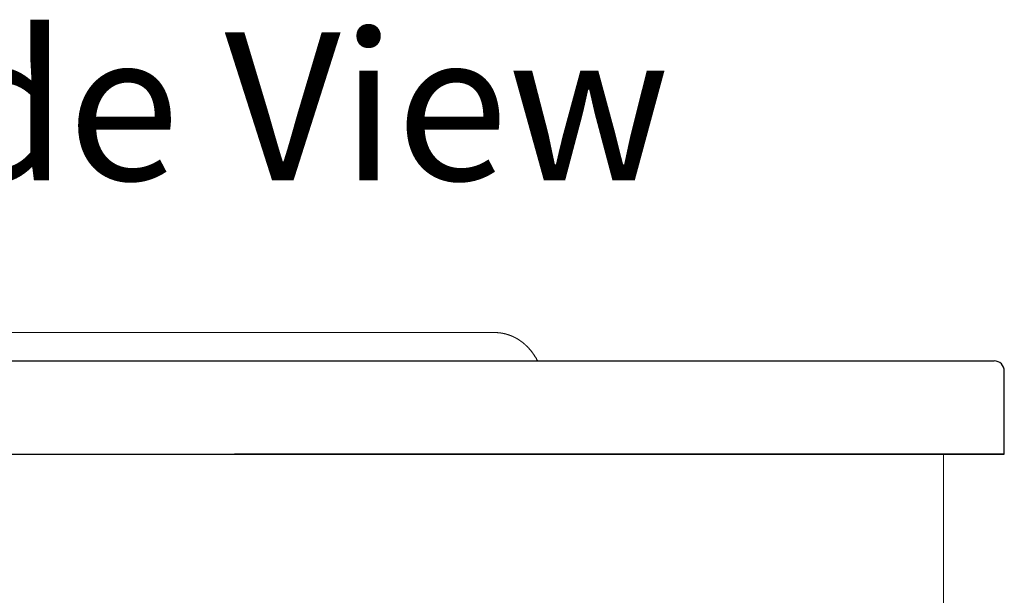
# Model space of a CAD drawing. Units: millimetres. Extents: x 59262 to 64479, y 37602 to 43769.
# Drawn here: x 62857 to 63343, y 41570 to 41854 of the extents above; entities that cross this region are included whole.
import ezdxf

# ---------------------------------------------------------------- set-up
doc = ezdxf.new("R2010")
doc.units = ezdxf.units.MM
doc.layers.get('0').update_dxf_attribs({"lineweight": 13})
for name, color, linetype, lineweight in [('2 MED 0.18mm', 2, 'Continuous', 18), ('3 BOLD 0.25mm', 1, 'Continuous', 25), ('DIMENSION', 141, 'Continuous', 13)]:
    doc.layers.add(name, color=color, linetype=linetype, lineweight=lineweight)
doc.styles.add('TECH DWG 1.5mm', font='lte50265.ttf', dxfattribs={"height": 40})

msp = doc.modelspace()

# ---------------------------------------------------------------- linework, layer by layer
at = {"linetype": 'Continuous'}
for p, q in [((63312.76, 41639.97), (63312.76, 41260.97)), ((63312.77, 41590.32), (63312.76, 41590.32))]:
    msp.add_line(p, q, dxfattribs=at)
at = {"layer": '2 MED 0.18mm', "linetype": 'Continuous'}
for p, q in [((63107.23, 41693.12), (63107.11, 41693.24)), ((63107.35, 41692.99), (63107.23, 41693.12)), ((63107.46, 41692.87), (63107.35, 41692.99)), ((63107.58, 41692.75), (63107.46, 41692.87)), ((63107.7, 41692.63), (63107.58, 41692.75)), ((63107.98, 41692.32), (63107.87, 41692.45)), ((63108.1, 41692.2), (63107.98, 41692.32)), ((63108.21, 41692.07), (63108.1, 41692.2)), ((63108.32, 41691.95), (63108.21, 41692.07)), ((63108.43, 41691.82), (63108.32, 41691.95)), ((63108.54, 41691.7), (63108.43, 41691.82)), ((63108.65, 41691.57), (63108.54, 41691.7)), ((63108.76, 41691.44), (63108.65, 41691.57)), ((63108.86, 41691.32), (63108.76, 41691.44)), ((63108.97, 41691.19), (63108.86, 41691.32)), ((63109.08, 41691.06), (63108.97, 41691.19)), ((63109.18, 41690.93), (63109.08, 41691.06)), ((63109.29, 41690.79), (63109.18, 41690.93)), ((63109.39, 41690.66), (63109.29, 41690.79)), ((63109.5, 41690.53), (63109.39, 41690.66)), ((63109.6, 41690.39), (63109.5, 41690.53)), ((63109.7, 41690.26), (63109.6, 41690.39)), ((63109.8, 41690.12), (63109.7, 41690.26)), ((63109.91, 41689.99), (63109.8, 41690.12)), ((63110.01, 41689.85), (63109.91, 41689.99)), ((63110.11, 41689.71), (63110.01, 41689.85)), ((63110.21, 41689.57), (63110.11, 41689.71)), ((63110.31, 41689.42), (63110.21, 41689.57)), ((63110.41, 41689.28), (63110.31, 41689.42)), ((63110.51, 41689.13), (63110.41, 41689.28)), ((63110.62, 41688.99), (63110.51, 41689.13)), ((63110.72, 41688.84), (63110.62, 41688.99)), ((63110.82, 41688.69), (63110.72, 41688.84)), ((63110.92, 41688.54), (63110.82, 41688.69)), ((63111.02, 41688.39), (63110.92, 41688.54)), ((63111.12, 41688.23), (63111.02, 41688.39)), ((63111.22, 41688.07), (63111.12, 41688.23)), ((63111.32, 41687.91), (63111.22, 41688.07)), ((63111.42, 41687.75), (63111.32, 41687.91)), ((63111.52, 41687.59), (63111.42, 41687.75)), ((63111.62, 41687.42), (63111.52, 41687.59)), ((63111.72, 41687.26), (63111.62, 41687.42)), ((63111.82, 41687.09), (63111.72, 41687.26)), ((63111.92, 41686.91), (63111.82, 41687.09)), ((63112.03, 41686.74), (63111.92, 41686.91)), ((63112.13, 41686.56), (63112.03, 41686.74)), ((63112.23, 41686.38), (63112.13, 41686.56)), ((63112.46, 41685.97), (63112.39, 41686.1))]:
    msp.add_line(p, q, dxfattribs=at)
for points in [[(63107.11, 41693.24), (63107.04, 41693.3), (63106.98, 41693.36), (63106.92, 41693.42), (63106.86, 41693.48), (63106.8, 41693.54), (63106.74, 41693.59), (63106.67, 41693.65), (63106.61, 41693.71), (63106.55, 41693.77), (63106.48, 41693.83), (63106.42, 41693.89), (63106.35, 41693.95), (63106.29, 41694.01), (63106.22, 41694.07), (63106.16, 41694.13), (63106.09, 41694.19), (63106.02, 41694.25), (63105.96, 41694.3), (63105.89, 41694.36), (63105.82, 41694.42), (63105.75, 41694.48), (63105.69, 41694.54), (63105.62, 41694.6), (63105.55, 41694.66), (63105.48, 41694.71), (63105.41, 41694.77), (63105.33, 41694.83), (63105.26, 41694.89), (63105.19, 41694.95), (63105.12, 41695.01), (63105.04, 41695.07), (63104.97, 41695.12), (63104.9, 41695.18), (63104.82, 41695.24), (63104.75, 41695.3), (63104.67, 41695.35), (63104.6, 41695.41), (63104.53, 41695.47), (63104.45, 41695.52), (63104.38, 41695.58), (63104.3, 41695.63), (63104.23, 41695.69), (63104.15, 41695.74), (63104.07, 41695.8), (63104, 41695.85), (63103.92, 41695.9), (63103.85, 41695.96), (63103.77, 41696.01), (63103.69, 41696.06), (63103.62, 41696.11), (63103.54, 41696.17), (63103.46, 41696.22), (63103.38, 41696.27), (63103.31, 41696.32), (63103.23, 41696.37), (63103.15, 41696.42), (63103.07, 41696.47), (63103, 41696.52), (63102.92, 41696.57), (63102.84, 41696.62), (63102.76, 41696.67), (63102.68, 41696.72), (63102.6, 41696.76), (63102.52, 41696.81), (63102.44, 41696.86), (63102.36, 41696.91), (63102.29, 41696.95), (63102.21, 41697), (63102.13, 41697.04), (63102.05, 41697.09), (63101.96, 41697.14), (63101.88, 41697.18), (63101.8, 41697.23), (63101.72, 41697.27), (63101.64, 41697.31), (63101.56, 41697.36), (63101.48, 41697.4), (63101.4, 41697.44), (63101.32, 41697.49), (63101.23, 41697.53), (63101.15, 41697.57), (63101.07, 41697.61), (63100.99, 41697.65), (63100.91, 41697.69), (63100.82, 41697.74), (63100.74, 41697.78), (63100.66, 41697.82), (63100.57, 41697.85), (63100.49, 41697.89), (63100.41, 41697.93), (63100.32, 41697.97), (63100.24, 41698.01), (63100.16, 41698.05), (63100.07, 41698.08), (63099.99, 41698.12), (63099.91, 41698.16), (63099.82, 41698.2), (63099.74, 41698.23), (63099.65, 41698.27), (63099.57, 41698.3), (63099.48, 41698.34), (63099.4, 41698.37), (63099.31, 41698.41), (63099.23, 41698.44), (63099.14, 41698.47), (63099.06, 41698.51), (63098.97, 41698.54), (63098.88, 41698.57), (63098.8, 41698.6), (63098.71, 41698.64), (63098.63, 41698.67), (63098.54, 41698.7), (63098.45, 41698.73), (63098.37, 41698.76), (63098.28, 41698.79), (63098.19, 41698.82), (63098.11, 41698.85), (63098.02, 41698.88), (63097.93, 41698.91), (63097.85, 41698.93), (63097.76, 41698.96), (63097.67, 41698.99), (63097.58, 41699.02), (63097.5, 41699.04), (63097.41, 41699.07), (63097.32, 41699.1), (63097.23, 41699.12), (63097.15, 41699.15), (63097.06, 41699.17), (63096.97, 41699.2), (63096.88, 41699.22), (63096.79, 41699.24), (63096.7, 41699.27), (63096.62, 41699.29), (63096.53, 41699.31), (63096.44, 41699.33), (63096.35, 41699.36), (63096.26, 41699.38), (63096.17, 41699.4), (63096.08, 41699.42), (63095.99, 41699.44), (63095.9, 41699.46), (63095.82, 41699.48), (63095.73, 41699.5), (63095.64, 41699.52), (63095.55, 41699.54), (63095.46, 41699.55), (63095.37, 41699.57), (63095.28, 41699.59), (63095.19, 41699.61), (63095.1, 41699.62), (63095.01, 41699.64), (63094.92, 41699.65), (63094.83, 41699.67), (63094.74, 41699.69), (63094.65, 41699.7), (63094.56, 41699.71), (63094.47, 41699.73), (63094.38, 41699.74), (63094.29, 41699.75), (63094.2, 41699.77), (63094.11, 41699.78), (63094.02, 41699.79), (63093.93, 41699.8), (63093.84, 41699.81), (63093.75, 41699.83), (63093.65, 41699.84), (63093.56, 41699.85), (63093.47, 41699.86), (63093.38, 41699.87), (63093.29, 41699.87), (63093.2, 41699.88), (63093.11, 41699.89), (63093.02, 41699.9), (63092.93, 41699.91), (63092.84, 41699.91), (63092.75, 41699.92), (63092.66, 41699.93), (63092.57, 41699.93), (63092.47, 41699.94), (63092.38, 41699.94), (63092.29, 41699.95), (63092.2, 41699.95), (63092.11, 41699.96), (63092.02, 41699.96), (63091.93, 41699.96), (63091.84, 41699.96), (63091.75, 41699.97), (63091.66, 41699.97), (63091.56, 41699.97), (63091.47, 41699.97), (63091.38, 41699.97), (63091.29, 41699.97), (62834.29, 41699.97)], [(63107.87, 41692.45), (63107.81, 41692.51), (63107.7, 41692.63)], [(63112.39, 41686.1), (63112.33, 41686.2), (63112.23, 41686.38)]]:
    msp.add_lwpolyline(points, dxfattribs=at)
at = {"layer": '3 BOLD 0.25mm', "linetype": 'Continuous'}
for p, q in [((62587.76, 41685.97), (63337.76, 41685.97)), ((63342.76, 41639.97), (63342.76, 41680.97)), ((62582.76, 41639.97), (63342.76, 41639.97)), ((63342.76, 41639.97), (62962.76, 41639.97))]:
    msp.add_line(p, q, dxfattribs=at)
msp.add_arc((63337.76, 41680.97), 5, 0, 90, dxfattribs=at)

# ---------------------------------------------------------------- texts
at = {"layer": 'DIMENSION', "insert": (62731.99, 41848.22), "char_height": 72.997, "width": 620.0699, "attachment_point": 1, "style": 'TECH DWG 1.5mm'}
msp.add_mtext('Side View', dxfattribs=at)

doc.saveas('drawing.dxf')
